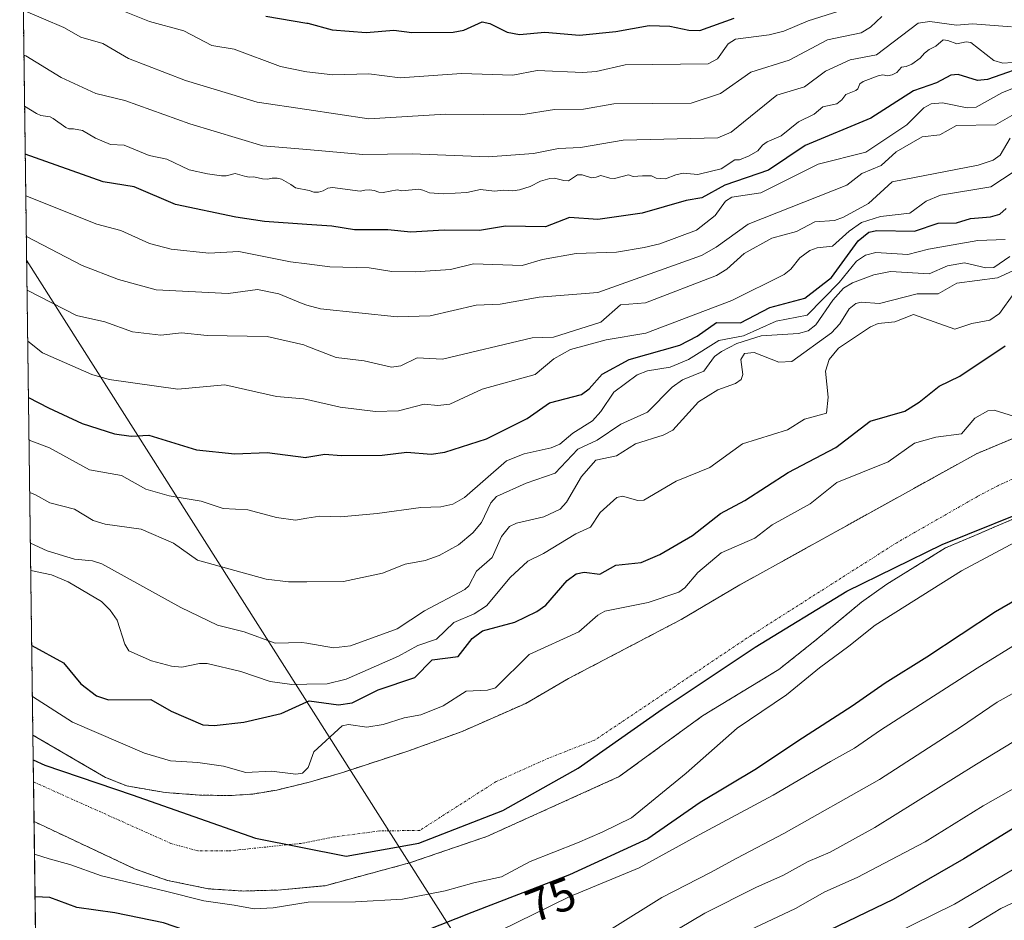
# Model space of a CAD drawing. Units: metres. Extents: x 589688 to 593078, y 4784546 to 4786895.
# Drawn here: x 589688 to 589901, y 4784665 to 4784860 of the extents above; entities that cross this region are included whole.
import ezdxf
from ezdxf.enums import TextEntityAlignment as Align

# ---------------------------------------------------------------- set-up
doc = ezdxf.new("R2010")
doc.units = ezdxf.units.M
doc.header["$MEASUREMENT"] = 0
doc.linetypes.add('TRAZO_Y_PUNTO', pattern=[1, 0.5, -0.25, 0, -0.25])
doc.linetypes.add('TRAZOS', pattern=[0.75, 0.5, -0.25])
for name, color, linetype, lineweight in [('Arbolado forestal', 92, 'TRAZOS', 0), ('Arbolado forestal CxS', 92, 'Continuous', 0), ('Comarca', 2, 'Continuous', 13), ('Comarca CxS', 133, 'Continuous', 0), ('Comunidad autónoma', 142, 'Continuous', 30), ('Comunidad Autónoma CxS', 142, 'Continuous', 0), ('Corriente natural Cxs', 5, 'Continuous', 13), ('Corriente natural eje', 5, 'TRAZO_Y_PUNTO', 0), ('Corriente natural superficial', 5, 'Continuous', 13), ('Curva de nivel maestra', 36, 'Continuous', 30), ('Curva de nivel normal', 36, 'Continuous', 0), ('Municipio', 9, 'Continuous', 13), ('Municipio CxS', 142, 'Continuous', 0), ('Provincia', 19, 'Continuous', 0), ('Provincia CxS', 1, 'Continuous', 0), ('Rótulo de curva de nivel directora', 19, 'Continuous', 0), ('Suelo desnudo', 252, 'Continuous', 0), ('Suelo desnudo CxS', 43, 'Continuous', 0), ('Tendido', 6, 'Continuous', 0)]:
    doc.layers.add(name, color=color, linetype=linetype, lineweight=lineweight)
doc.styles.add('Arial', font='txt', dxfattribs={"height": 0.2})

# ---------------------------------------------------------------- blocks, each defined once
blk = doc.blocks.new('*U150')
at = {"layer": 'Arbolado forestal CxS', "color": 92, "linetype": 'Continuous', "lineweight": 0}
blk.add_polyline3d([(589692.33, 4784585.58, 143.77), (589691, 4784686.58, 68.51), (589691, 4784686.58, 68.51), (589712.73, 4784676.37, 69.09), (589719.83, 4784673.86, 69.1), (589728.71, 4784672.05, 68.94), (589736.19, 4784671.57, 69.15), (589743.71, 4784671.78, 69.08), (589753.92, 4784672.72, 69.3), (589772.19, 4784677.65, 68.79), (589788.91, 4784683.37, 68.88), (589817.49, 4784696.28, 68.91), (589835.48, 4784709.4, 69.37), (589851.98, 4784719.41, 69.52), (589859.79, 4784725.62, 69.61), (589869.86, 4784733.95, 69.51), (589875.32, 4784737.85, 69.57), (589888, 4784745.68, 69.7), (589893.36, 4784747.96, 69.77), (589905.26, 4784753.05, 69.81)], dxfattribs=at)
blk = doc.blocks.new('*U155')
at = {"layer": 'Arbolado forestal CxS', "color": 92, "linetype": 'Continuous', "lineweight": 0}
blk.add_polyline3d([(589916.67, 4784775.23, 69.94), (589894.74, 4784766.06, 69.73), (589843.21, 4784737.51, 69.55), (589830.88, 4784730.23, 69.58), (589806.52, 4784717.47, 69.27), (589797.27, 4784712.11, 69.27), (589783.57, 4784706.05, 68.9), (589771.83, 4784701.8, 69.03), (589757.94, 4784697.27, 69.27), (589750.73, 4784695.13, 69.67), (589743.45, 4784693.39, 69.17), (589738.3, 4784692.52, 68.87), (589733.3, 4784692.18, 68.87), (589726.78, 4784692.3, 68.77), (589719.31, 4784692.85, 68.62), (589711.05, 4784694.27, 68.59), (589706.41, 4784696.13, 68.45), (589690.75, 4784705.27, 68.41), (589687.89, 4784921.54, 170.14)], dxfattribs=at)
blk = doc.blocks.new('*U160')
at = {"layer": 'Suelo desnudo CxS', "color": 43, "linetype": 'Continuous', "lineweight": 0}
blk.add_polyline3d([(589905.26, 4784753.05, 69.81), (589893.36, 4784747.96, 69.77), (589888, 4784745.68, 69.7), (589875.32, 4784737.85, 69.57), (589869.86, 4784733.95, 69.51), (589859.79, 4784725.62, 69.61), (589851.98, 4784719.41, 69.52), (589835.48, 4784709.4, 69.37), (589817.49, 4784696.28, 68.91), (589788.91, 4784683.37, 68.88), (589772.19, 4784677.65, 68.79), (589753.92, 4784672.72, 69.3), (589743.71, 4784671.78, 69.08), (589736.19, 4784671.57, 69.15), (589728.71, 4784672.05, 68.94), (589719.83, 4784673.86, 69.1), (589712.73, 4784676.37, 69.09), (589691, 4784686.58, 68.51), (589691, 4784686.58, 68.51), (589690.75, 4784705.27, 68.41), (589706.41, 4784696.13, 68.45), (589711.05, 4784694.27, 68.59), (589719.31, 4784692.85, 68.62), (589726.78, 4784692.3, 68.77), (589733.3, 4784692.18, 68.87), (589738.3, 4784692.52, 68.87), (589743.45, 4784693.39, 69.17), (589750.73, 4784695.13, 69.67), (589757.94, 4784697.27, 69.27), (589771.83, 4784701.8, 69.03), (589783.57, 4784706.05, 68.9), (589797.27, 4784712.11, 69.27), (589806.52, 4784717.47, 69.27), (589830.88, 4784730.23, 69.58), (589843.21, 4784737.51, 69.55), (589894.74, 4784766.06, 69.73), (589916.67, 4784775.23, 69.94)], dxfattribs=at)
blk = doc.blocks.new('*U169')
at = {"layer": 'Corriente natural Cxs', "color": 5, "linetype": 'Continuous', "lineweight": 13}
blk.add_polyline3d([(589905.26, 4784753.05, 69.81), (589893.36, 4784747.96, 69.77), (589888, 4784745.68, 69.7), (589875.32, 4784737.85, 69.57), (589869.86, 4784733.95, 69.51), (589859.79, 4784725.62, 69.61), (589851.98, 4784719.41, 69.52), (589835.48, 4784709.4, 69.37), (589817.49, 4784696.28, 68.91), (589788.91, 4784683.37, 68.88), (589772.19, 4784677.65, 68.79), (589753.92, 4784672.72, 69.3), (589743.71, 4784671.78, 69.08), (589736.19, 4784671.57, 69.15), (589728.71, 4784672.05, 68.94), (589719.83, 4784673.86, 69.1), (589712.73, 4784676.37, 69.09), (589691, 4784686.58, 68.51), (589691, 4784686.58, 68.51), (589690.75, 4784705.27, 68.41), (589706.41, 4784696.13, 68.45), (589711.05, 4784694.27, 68.59), (589719.31, 4784692.85, 68.62), (589726.78, 4784692.3, 68.77), (589733.3, 4784692.18, 68.87), (589738.3, 4784692.52, 68.87), (589743.45, 4784693.39, 69.17), (589750.73, 4784695.13, 69.67), (589757.94, 4784697.27, 69.27), (589771.83, 4784701.8, 69.03), (589783.57, 4784706.05, 68.9), (589797.27, 4784712.11, 69.27), (589806.52, 4784717.47, 69.27), (589830.88, 4784730.23, 69.58), (589843.21, 4784737.51, 69.55), (589894.74, 4784766.06, 69.73), (589916.67, 4784775.23, 69.94)], dxfattribs=at)
blk = doc.blocks.new('*U176')
at = {"layer": 'Comarca CxS', "color": 133, "linetype": 'Continuous', "lineweight": 0}
blk.add_polyline3d([(590006.75, 4784550.31, 73.68), (589692.85, 4784546.09, 182.24), (589690.82, 4784699.92, 68.31), (589693.3, 4784698.77, 68.29), (589712.2, 4784692.37, 68.55), (589738.9, 4784683.02, 68.47), (589758.49, 4784679.13, 68.61), (589774.21, 4784681.93, 68.75), (589792.32, 4784688.95, 69.12), (589808.62, 4784698.11, 69.33), (589826.8, 4784710.85, 69.21), (589846.88, 4784724.24, 69.48), (589866.72, 4784736.35, 69.58), (589887.34, 4784746.44, 69.69), (589909.87, 4784755.53, 69.83)], dxfattribs=at)
blk = doc.blocks.new('*U178')
at = {"layer": 'Comunidad Autónoma CxS', "color": 142, "linetype": 'Continuous', "lineweight": 0}
blk.add_polyline3d([(590006.75, 4784550.31, 73.68), (589692.85, 4784546.09, 182.24), (589690.82, 4784699.93, 68.31), (589693.3, 4784698.77, 68.29), (589712.2, 4784692.37, 68.55), (589738.9, 4784683.02, 68.47), (589758.49, 4784679.13, 68.61), (589774.21, 4784681.93, 68.75), (589792.32, 4784688.95, 69.12), (589808.62, 4784698.11, 69.33), (589826.8, 4784710.85, 69.21), (589846.88, 4784724.24, 69.48), (589866.72, 4784736.35, 69.58), (589887.34, 4784746.44, 69.69), (589909.87, 4784755.53, 69.83)], dxfattribs=at)
blk = doc.blocks.new('*U179')
at = {"layer": 'Municipio CxS', "color": 142, "linetype": 'Continuous', "lineweight": 0}
blk.add_polyline3d([(590006.75, 4784550.31, 73.68), (589692.85, 4784546.09, 182.24), (589690.82, 4784699.93, 68.31), (589693.3, 4784698.77, 68.29), (589712.2, 4784692.37, 68.55), (589738.9, 4784683.02, 68.47), (589758.49, 4784679.13, 68.61), (589774.21, 4784681.93, 68.75), (589792.32, 4784688.95, 69.12), (589808.62, 4784698.11, 69.33), (589826.8, 4784710.85, 69.21), (589846.88, 4784724.24, 69.48), (589866.72, 4784736.35, 69.58), (589887.34, 4784746.44, 69.69), (589909.87, 4784755.53, 69.83)], dxfattribs=at)
blk = doc.blocks.new('*U180')
at = {"layer": 'Provincia CxS', "color": 1, "linetype": 'Continuous', "lineweight": 0}
blk.add_polyline3d([(590006.75, 4784550.31, 73.68), (589692.85, 4784546.09, 182.24), (589690.82, 4784699.93, 68.31), (589693.3, 4784698.77, 68.29), (589712.2, 4784692.37, 68.55), (589738.9, 4784683.02, 68.47), (589758.49, 4784679.13, 68.61), (589774.21, 4784681.93, 68.75), (589792.32, 4784688.95, 69.12), (589808.62, 4784698.11, 69.33), (589826.8, 4784710.85, 69.21), (589846.88, 4784724.24, 69.48), (589866.72, 4784736.35, 69.58), (589887.34, 4784746.44, 69.69), (589909.87, 4784755.53, 69.83)], dxfattribs=at)
blk = doc.blocks.new('*U181')
at = {"layer": 'Comarca CxS', "color": 133, "linetype": 'Continuous', "lineweight": 0}
blk.add_polyline3d([(590006.75, 4784550.31, 73.68), (589692.85, 4784546.09, 182.24), (589690.82, 4784699.92, 68.31), (589693.3, 4784698.77, 68.29), (589712.2, 4784692.37, 68.55), (589738.9, 4784683.02, 68.47), (589758.49, 4784679.12, 68.61), (589774.21, 4784681.93, 68.75), (589792.32, 4784688.95, 69.12), (589808.62, 4784698.11, 69.33), (589826.8, 4784710.85, 69.21), (589846.88, 4784724.24, 69.48), (589866.72, 4784736.35, 69.58), (589887.34, 4784746.44, 69.69), (589909.87, 4784755.53, 69.83)], dxfattribs=at)
blk = doc.blocks.new('*U183')
at = {"layer": 'Comunidad Autónoma CxS', "color": 142, "linetype": 'Continuous', "lineweight": 0}
blk.add_polyline3d([(590006.75, 4784550.31, 73.68), (589692.85, 4784546.09, 182.24), (589690.82, 4784699.92, 68.31), (589693.3, 4784698.77, 68.29), (589712.2, 4784692.37, 68.55), (589738.9, 4784683.02, 68.47), (589758.49, 4784679.12, 68.61), (589774.21, 4784681.93, 68.75), (589792.32, 4784688.95, 69.12), (589808.62, 4784698.11, 69.33), (589826.8, 4784710.85, 69.21), (589846.88, 4784724.24, 69.48), (589866.72, 4784736.35, 69.58), (589887.34, 4784746.44, 69.69), (589909.87, 4784755.53, 69.83)], dxfattribs=at)
blk = doc.blocks.new('*U184')
at = {"layer": 'Municipio CxS', "color": 142, "linetype": 'Continuous', "lineweight": 0}
blk.add_polyline3d([(590006.75, 4784550.31, 73.68), (589692.85, 4784546.09, 182.24), (589690.82, 4784699.92, 68.31), (589693.3, 4784698.77, 68.29), (589712.2, 4784692.37, 68.55), (589738.9, 4784683.02, 68.47), (589758.49, 4784679.12, 68.61), (589774.21, 4784681.93, 68.75), (589792.32, 4784688.95, 69.12), (589808.62, 4784698.11, 69.33), (589826.8, 4784710.85, 69.21), (589846.88, 4784724.24, 69.48), (589866.72, 4784736.35, 69.58), (589887.34, 4784746.44, 69.69), (589909.87, 4784755.53, 69.83)], dxfattribs=at)
blk = doc.blocks.new('*U185')
at = {"layer": 'Provincia CxS', "color": 1, "linetype": 'Continuous', "lineweight": 0}
blk.add_polyline3d([(590006.75, 4784550.31, 73.68), (589692.85, 4784546.09, 182.24), (589690.82, 4784699.92, 68.31), (589693.3, 4784698.77, 68.29), (589712.2, 4784692.37, 68.55), (589738.9, 4784683.02, 68.47), (589758.49, 4784679.12, 68.61), (589774.21, 4784681.93, 68.75), (589792.32, 4784688.95, 69.12), (589808.62, 4784698.11, 69.33), (589826.8, 4784710.85, 69.21), (589846.88, 4784724.24, 69.48), (589866.72, 4784736.35, 69.58), (589887.34, 4784746.44, 69.69), (589909.87, 4784755.53, 69.83)], dxfattribs=at)
blk = doc.blocks.new('*U188')
at = {"layer": 'Comunidad autónoma', "color": 142, "linetype": 'Continuous', "lineweight": 30}
blk.add_polyline3d([(589690.82, 4784699.93, 68.31), (589693.3, 4784698.77, 68.29), (589712.2, 4784692.37, 68.55), (589738.9, 4784683.02, 68.47), (589758.49, 4784679.13, 68.61), (589774.21, 4784681.93, 68.75), (589792.32, 4784688.95, 69.12), (589808.62, 4784698.11, 69.33), (589826.8, 4784710.85, 69.21), (589846.88, 4784724.24, 69.48), (589866.72, 4784736.35, 69.58), (589887.34, 4784746.44, 69.69), (589909.87, 4784755.53, 69.83)], dxfattribs=at)
blk = doc.blocks.new('*U189')
at = {"layer": 'Provincia', "color": 19, "linetype": 'Continuous', "lineweight": 0}
blk.add_polyline3d([(589690.82, 4784699.93, 68.31), (589693.3, 4784698.77, 68.29), (589712.2, 4784692.37, 68.55), (589738.9, 4784683.02, 68.47), (589758.49, 4784679.13, 68.61), (589774.21, 4784681.93, 68.75), (589792.32, 4784688.95, 69.12), (589808.62, 4784698.11, 69.33), (589826.8, 4784710.85, 69.21), (589846.88, 4784724.24, 69.48), (589866.72, 4784736.35, 69.58), (589887.34, 4784746.44, 69.69), (589909.87, 4784755.53, 69.83)], dxfattribs=at)
blk = doc.blocks.new('*U190')
at = {"layer": 'Municipio', "color": 9, "linetype": 'Continuous', "lineweight": 13}
blk.add_polyline3d([(589690.82, 4784699.93, 68.31), (589693.3, 4784698.77, 68.29), (589712.2, 4784692.37, 68.55), (589738.9, 4784683.02, 68.47), (589758.49, 4784679.13, 68.61), (589774.21, 4784681.93, 68.75), (589792.32, 4784688.95, 69.12), (589808.62, 4784698.11, 69.33), (589826.8, 4784710.85, 69.21), (589846.88, 4784724.24, 69.48), (589866.72, 4784736.35, 69.58), (589887.34, 4784746.44, 69.69), (589909.87, 4784755.53, 69.83)], dxfattribs=at)
blk = doc.blocks.new('*U191')
at = {"layer": 'Comarca', "color": 2, "linetype": 'Continuous', "lineweight": 13}
blk.add_polyline3d([(589690.82, 4784699.93, 68.31), (589693.3, 4784698.77, 68.29), (589712.2, 4784692.37, 68.55), (589738.9, 4784683.02, 68.47), (589758.49, 4784679.13, 68.61), (589774.21, 4784681.93, 68.75), (589792.32, 4784688.95, 69.12), (589808.62, 4784698.11, 69.33), (589826.8, 4784710.85, 69.21), (589846.88, 4784724.24, 69.48), (589866.72, 4784736.35, 69.58), (589887.34, 4784746.44, 69.69), (589909.87, 4784755.53, 69.83)], dxfattribs=at)
blk = doc.blocks.new('*U204')
at = {"layer": 'Curva de nivel normal', "color": 36, "linetype": 'Continuous', "lineweight": 0}
blk.add_polyline3d([(589690.2, 4784746.7, 85), (589693.84, 4784745.08, 85), (589699.76, 4784743.27, 85), (589703.62, 4784742.88, 85), (589705.62, 4784742.23, 85), (589722.74, 4784732.84, 85), (589730.63, 4784729.02, 85), (589736.42, 4784727.6, 85), (589743.12, 4784725.13, 85), (589748.88, 4784725.29, 85), (589750, 4784725.1, 85), (589755.73, 4784724.11, 85), (589759.37, 4784724.53, 85), (589769.49, 4784728.21, 85), (589775.39, 4784732.08, 85), (589784.09, 4784736.69, 85), (589784.96, 4784737.49, 85), (589786.66, 4784740.65, 85), (589790, 4784743.62, 85), (589792.01, 4784748.15, 85), (589793.76, 4784750.34, 85), (589795.3, 4784751.07, 85), (589801.23, 4784752.42, 85), (589804.71, 4784754.06, 85), (589806.07, 4784755.57, 85), (589809.31, 4784761.13, 85), (589812.41, 4784764.66, 85), (589816.93, 4784765.62, 85), (589821.02, 4784768.17, 85), (589827.02, 4784770.08, 85), (589829.1, 4784771.12, 85), (589834.66, 4784777.23, 85), (589838.79, 4784779.84, 85), (589842.6, 4784781.25, 85), (589843.84, 4784782.11, 85), (589844.22, 4784783.13, 85), (589843.76, 4784786.38, 85), (589844.56, 4784787.67, 85), (589846.7, 4784787.94, 85), (589851.99, 4784785.81, 85), (589854.78, 4784785.99, 85), (589863.41, 4784792.19, 85), (589865.18, 4784794.11, 85), (589867.21, 4784797.38, 85), (589868.62, 4784798.49, 85), (589869.8, 4784798.76, 85), (589873.75, 4784798.5, 85), (589881.93, 4784800.58, 85), (589886.46, 4784800.59, 85), (589890.49, 4784802.89, 85), (589899.27, 4784804.05, 85), (589907.63, 4784807.86, 85)], dxfattribs=at)
blk = doc.blocks.new('*U209')
at = {"layer": 'Curva de nivel normal', "color": 36, "linetype": 'Continuous', "lineweight": 0}
blk.add_polyline3d([(589690.06, 4784757.7, 90), (589691.3, 4784757.19, 90), (589694.39, 4784755.44, 90), (589699.71, 4784754.1, 90), (589703.77, 4784751.63, 90), (589706.38, 4784750.86, 90), (589714.18, 4784749.75, 90), (589721.17, 4784746.72, 90), (589726.3, 4784743.03, 90), (589741.15, 4784738.96, 90), (589745.97, 4784738.36, 90), (589750, 4784738.38, 90), (589757.92, 4784738.43, 90), (589766.31, 4784740.23, 90), (589771.19, 4784742.21, 90), (589775.58, 4784742.95, 90), (589778.6, 4784744.05, 90), (589782.77, 4784746.4, 90), (589785.84, 4784748.97, 90), (589787.72, 4784751.17, 90), (589789.76, 4784755.45, 90), (589790.97, 4784756.81, 90), (589797.37, 4784759.72, 90), (589803.66, 4784761.83, 90), (589808.52, 4784767.06, 90), (589812.7, 4784768.95, 90), (589817.83, 4784772.42, 90), (589823.6, 4784775.03, 90), (589828.91, 4784780.46, 90), (589831.17, 4784782.01, 90), (589835.81, 4784783.92, 90), (589838.07, 4784787.03, 90), (589839.57, 4784788.17, 90), (589842.94, 4784789.84, 90), (589848.15, 4784791.55, 90), (589856.26, 4784792.03, 90), (589858.35, 4784792.59, 90), (589859.98, 4784793.88, 90), (589863.66, 4784799.25, 90), (589866.01, 4784801.79, 90), (589867.9, 4784802.94, 90), (589872.5, 4784804.73, 90), (589876.1, 4784805.44, 90), (589884.46, 4784804.94, 90), (589888.44, 4784806.64, 90), (589892.1, 4784807.26, 90), (589896.76, 4784806.22, 90), (589898.49, 4784806.27, 90), (589901.94, 4784808.68, 90)], dxfattribs=at)
blk = doc.blocks.new('*U211')
at = {"layer": 'Curva de nivel normal', "color": 36, "linetype": 'Continuous', "lineweight": 0}
blk.add_polyline3d([(589891.67, 4784662.75, 110), (589900, 4784667.81, 110), (589907.18, 4784671.18, 110)], dxfattribs=at)
blk = doc.blocks.new('*U215')
at = {"layer": 'Curva de nivel normal', "color": 36, "linetype": 'Continuous', "lineweight": 0}
blk.add_polyline3d([(589902.51, 4784676.15, 105), (589890, 4784668.76, 105), (589876.34, 4784662.01, 105)], dxfattribs=at)
blk = doc.blocks.new('*U220')
at = {"layer": 'Curva de nivel normal', "color": 36, "linetype": 'Continuous', "lineweight": 0}
blk.add_polyline3d([(589690.2796, 4784740.8182, 80), (589694.77, 4784739.85, 80), (589698.37, 4784738.34, 80), (589705.57, 4784734.11, 80), (589707.47, 4784732.28, 80), (589708.96, 4784730.12, 80), (589710.65, 4784724.9, 80), (589711.49, 4784723.44, 80), (589716.38, 4784721.29, 80), (589720.74, 4784720.17, 80), (589722.94, 4784719.94, 80), (589726.76, 4784720.76, 80), (589728.43, 4784720.74, 80), (589735.67, 4784718.99, 80), (589742.05, 4784716.81, 80), (589746.7, 4784716.19, 80), (589750, 4784716.24, 80), (589754.35, 4784716.31, 80), (589758.44, 4784717.37, 80), (589769.78, 4784722.28, 80), (589773.99, 4784724.64, 80), (589778, 4784725.95, 80), (589781.75, 4784729.55, 80), (589786.15, 4784731.44, 80), (589788.77, 4784733.21, 80), (589793.93, 4784739.33, 80), (589797.72, 4784742.84, 80), (589801.15, 4784744.46, 80), (589808.08, 4784748.77, 80), (589811.25, 4784750.19, 80), (589813.34, 4784753.34, 80), (589816.96, 4784756.6, 80), (589818.17, 4784756.85, 80), (589821.5, 4784755.94, 80), (589822.8, 4784756, 80), (589829.79, 4784760.11, 80), (589837.06, 4784763.04, 80), (589844.17, 4784768.22, 80), (589853.88, 4784771.23, 80), (589857.52, 4784773.51, 80), (589862.27, 4784774.83, 80), (589862.69, 4784778.27, 80), (589862.08, 4784783.91, 80), (589862.9, 4784786.44, 80), (589864.9, 4784788.83, 80), (589871.81, 4784793.48, 80), (589873.49, 4784794.17, 80), (589877.09, 4784794.55, 80), (589881.1, 4784796.11, 80), (589890.07, 4784792.97, 80), (589893.73, 4784794.19, 80), (589897.58, 4784794.88, 80), (589899.68, 4784796.32, 80), (589902.82, 4784800.63, 80)], dxfattribs=at)
blk = doc.blocks.new('*U223')
at = {"layer": 'Curva de nivel normal', "color": 36, "linetype": 'Continuous', "lineweight": 0}
blk.add_polyline3d([(589923.59, 4784737.42, 80), (589894.9, 4784719.75, 80), (589874, 4784706.33, 80), (589868.34, 4784702.42, 80), (589863.16, 4784699.53, 80), (589850.8, 4784692.26, 80), (589834.78, 4784683.69, 80), (589821.82, 4784676.56, 80), (589806.67, 4784670.28, 80), (589791.67, 4784662.99, 80)], dxfattribs=at)
blk = doc.blocks.new('*U228')
at = {"layer": 'Curva de nivel normal', "color": 36, "linetype": 'Continuous', "lineweight": 0}
blk.add_polyline3d([(589907.79, 4784717.11, 85), (589899.16, 4784712.37, 85), (589891.28, 4784706.99, 85), (589873.79, 4784695.69, 85), (589853.09, 4784683.98, 85), (589842.89, 4784678.69, 85), (589837.23, 4784675.56, 85), (589826.67, 4784670.17, 85), (589815.98, 4784663.46, 85)], dxfattribs=at)
blk = doc.blocks.new('*U231')
at = {"layer": 'Curva de nivel normal', "color": 36, "linetype": 'Continuous', "lineweight": 0}
blk.add_polyline3d([(589900.92, 4784812.3, 95), (589895.05, 4784812.11, 95), (589884.38, 4784810.27, 95), (589879.86, 4784809.11, 95), (589872.99, 4784809.55, 95), (589870.71, 4784808.97, 95), (589868.76, 4784807.62, 95), (589865.05, 4784803.03, 95), (589858.11, 4784796.01, 95), (589851.45, 4784794.68, 95), (589844.36, 4784791.53, 95), (589839.02, 4784790.51, 95), (589832.49, 4784786.38, 95), (589828.48, 4784784.77, 95), (589823.63, 4784783.93, 95), (589821.37, 4784783.12, 95), (589816.3, 4784779.32, 95), (589813.52, 4784775.18, 95), (589811.69, 4784773.19, 95), (589807.44, 4784770.51, 95), (589804.67, 4784768.08, 95), (589802.81, 4784767.3, 95), (589796.94, 4784766.06, 95), (589793.16, 4784764.49, 95), (589784.07, 4784756.61, 95), (589781.56, 4784755.18, 95), (589778.92, 4784754.58, 95), (589774.63, 4784754.44, 95), (589765.17, 4784753.12, 95), (589757.22, 4784752.38, 95), (589752.8, 4784752.58, 95), (589750, 4784752.12, 95), (589747.48, 4784751.7, 95), (589743.42, 4784752.3, 95), (589737.22, 4784753.89, 95), (589731.88, 4784754.19, 95), (589727.09, 4784755.77, 95), (589720.21, 4784756.95, 95), (589715.17, 4784758.38, 95), (589709.92, 4784761.35, 95), (589703, 4784762.59, 95), (589694.34, 4784767.3, 95), (589689.908, 4784768.984, 95)], dxfattribs=at)
blk = doc.blocks.new('*U237')
at = {"layer": 'Curva de nivel normal', "color": 36, "linetype": 'Continuous', "lineweight": 0}
blk.add_polyline3d([(589910.5, 4784708.52, 90), (589894.76, 4784699.01, 90), (589872.72, 4784685.32, 90), (589863.1, 4784679.96, 90), (589858.34, 4784677.95, 90), (589853, 4784675.01, 90), (589847, 4784672.33, 90), (589836, 4784666.76, 90), (589827.67, 4784661.82, 90)], dxfattribs=at)
blk = doc.blocks.new('*U248')
at = {"layer": 'Curva de nivel maestra', "color": 36, "linetype": 'Continuous', "lineweight": 30}
blk.add_polyline3d([(589689.79, 4784778.16, 100), (589694.14, 4784775.93, 100), (589701.41, 4784772.59, 100), (589708.37, 4784770.35, 100), (589712.02, 4784769.85, 100), (589715.83, 4784770.05, 100), (589726.08, 4784766.91, 100), (589734.4, 4784766.03, 100), (589741.41, 4784766.28, 100), (589749.76, 4784765.25, 100), (589750, 4784765.3, 100), (589753.87, 4784765.97, 100), (589757.4, 4784765.63, 100), (589766.25, 4784765.74, 100), (589771.56, 4784766.38, 100), (589776.87, 4784765.98, 100), (589779.77, 4784766.39, 100), (589788.81, 4784769.24, 100), (589797.6, 4784773.67, 100), (589802.4, 4784777.06, 100), (589809.35, 4784778.88, 100), (589811.02, 4784780.08, 100), (589813.82, 4784783.25, 100), (589819.61, 4784786.4, 100), (589830.56, 4784789.53, 100), (589834.34, 4784791.43, 100), (589838.5, 4784794.42, 100), (589843.73, 4784794.36, 100), (589850.02, 4784797.64, 100), (589857.64, 4784799.67, 100), (589863.38, 4784804.11, 100), (589869.16, 4784812.05, 100), (589871.47, 4784813.92, 100), (589873.17, 4784814.27, 100), (589881.34, 4784814.12, 100), (589886.47, 4784815.86, 100), (589890.39, 4784815.93, 100), (589893.46, 4784816.87, 100), (589897.76, 4784817.22, 100), (589899.76, 4784817.77, 100), (589901.12, 4784819.03, 100)], dxfattribs=at)
blk = doc.blocks.new('*U250')
at = {"layer": 'Curva de nivel maestra', "color": 36, "linetype": 'Continuous', "lineweight": 30}
for points in [[(589690.49, 4784724.6, 75), (589697.37, 4784720.88, 75), (589701.08, 4784716.34, 75), (589704.48, 4784713.72, 75), (589707.11, 4784712.91, 75), (589716.24, 4784712.94, 75), (589720.67, 4784710.44, 75), (589727.49, 4784707.48, 75), (589729.95, 4784707.33, 75), (589736.37, 4784708.04, 75), (589744.4, 4784709.92, 75), (589750, 4784712.44, 75), (589750.45, 4784712.64, 75), (589756.83, 4784711.81, 75), (589759.8, 4784712.23, 75), (589765.38, 4784715.06, 75), (589773.3, 4784717.72, 75), (589777.07, 4784721.5, 75), (589782.67, 4784722.23, 75), (589785.7, 4784726.11, 75), (589787.95, 4784727.8, 75), (589794.94, 4784729.69, 75), (589799.67, 4784731.97, 75), (589801.6, 4784733.34, 75), (589806.23, 4784738.67, 75), (589808.17, 4784740.11, 75), (589809.95, 4784740.48, 75), (589813.32, 4784740.05, 75), (589816.77, 4784741.95, 75), (589822.23, 4784742.57, 75), (589826.28, 4784744.26, 75), (589833.35, 4784748.41, 75), (589839.36, 4784753.13, 75), (589844.66, 4784755.95, 75), (589854.05, 4784762.01, 75), (589864.31, 4784767.42, 75), (589871.74, 4784773.1, 75), (589879.24, 4784775.25, 75), (589882.35, 4784777.22, 75), (589886.65, 4784780.68, 75), (589891.13, 4784782.84, 75), (589900.95, 4784789.33, 75)], [(589914.04, 4784740.69, 75), (589898.81, 4784731.88, 75), (589884, 4784722.07, 75), (589875.01, 4784716.49, 75), (589867.88, 4784711.54, 75), (589856.1, 4784703.91, 75), (589847.17, 4784697.97, 75), (589834.96, 4784690.67, 75), (589823.67, 4784682.83, 75), (589806.76, 4784675.08, 75), (589785.61, 4784666.96, 75), (589775.25, 4784662.81, 75), (589761.98, 4784662.12, 75), (589753.9, 4784662.59, 75), (589748.42, 4784661.83, 75), (589741.86, 4784660.1, 75), (589732.75, 4784659.79, 75), (589727.01, 4784661.05, 75), (589723.61, 4784663.09, 75), (589718.98, 4784664.72, 75), (589708.47, 4784666.88, 75), (589700.25, 4784667.99, 75), (589694.44, 4784670.15, 75), (589691.21, 4784670.28, 75)]]:
    blk.add_polyline3d(points, dxfattribs=at)
blk = doc.blocks.new('*U253')
at = {"layer": 'Curva de nivel maestra', "color": 36, "linetype": 'Continuous', "lineweight": 30}
blk.add_polyline3d([(589904.91, 4784686.43, 100), (589892, 4784678.49, 100), (589876.72, 4784669.76, 100), (589861.02, 4784662.14, 100)], dxfattribs=at)

msp = doc.modelspace()

# ---------------------------------------------------------------- linework, layer by layer
at = {"layer": 'Arbolado forestal', "color": 92, "linetype": 'TRAZOS', "lineweight": 0}
for points in [[(589690.75, 4784705.27, 68.41), (589687.89, 4784921.54, 170.14)], [(589916.67, 4784775.23, 69.94), (589894.74, 4784766.06, 69.73), (589843.21, 4784737.51, 69.55), (589830.88, 4784730.23, 69.58), (589806.52, 4784717.47, 69.27), (589797.27, 4784712.11, 69.27), (589783.57, 4784706.05, 68.9), (589771.83, 4784701.8, 69.03), (589757.94, 4784697.27, 69.27), (589750.73, 4784695.13, 69.67), (589743.45, 4784693.39, 69.17), (589738.3, 4784692.52, 68.87), (589733.3, 4784692.18, 68.87), (589726.78, 4784692.3, 68.77), (589719.31, 4784692.85, 68.62), (589711.05, 4784694.27, 68.59), (589706.41, 4784696.13, 68.45), (589690.75, 4784705.27, 68.41)], [(589691, 4784686.58, 68.51), (589691, 4784686.58, 68.51), (589712.73, 4784676.37, 69.09), (589719.83, 4784673.86, 69.1), (589728.71, 4784672.05, 68.94), (589736.19, 4784671.57, 69.15), (589743.71, 4784671.78, 69.08), (589753.92, 4784672.72, 69.3), (589772.19, 4784677.65, 68.79), (589788.91, 4784683.37, 68.88), (589817.49, 4784696.28, 68.91), (589835.48, 4784709.4, 69.37), (589851.98, 4784719.41, 69.52), (589859.79, 4784725.62, 69.61), (589869.86, 4784733.95, 69.51), (589875.32, 4784737.85, 69.57), (589888, 4784745.68, 69.7), (589893.36, 4784747.96, 69.77), (589905.26, 4784753.05, 69.81)], [(589692.33, 4784585.58, 143.77), (589691, 4784686.58, 68.51)]]:
    msp.add_polyline3d(points, dxfattribs=at)
at = {"layer": 'Corriente natural eje', "color": 5, "linetype": 'TRAZO_Y_PUNTO', "lineweight": 0}
msp.add_polyline3d([(589923.58, 4784770.1, 69.87), (589899.34, 4784759.14, 69.78), (589894.92, 4784756.8, 69.78), (589877.5, 4784746.83, 69.65), (589846.08, 4784726.85, 69.52), (589812.21, 4784704.19, 69.36), (589802.27, 4784700.3, 69.43), (589790.87, 4784695.2, 69.35), (589774.36, 4784684.66, 68.92), (589765.76, 4784684.56, 68.55), (589756, 4784683.27, 68.5), (589748.82, 4784681.87, 68.52), (589732.92, 4784680.22, 68.5), (589726.39, 4784680.27, 68.42), (589720.56, 4784681.86, 68.46), (589690.89, 4784695.14, 68.36), (589690.88, 4784695.14, 68.36)], dxfattribs=at)
at = {"layer": 'Corriente natural superficial', "color": 5, "linetype": 'Continuous', "lineweight": 13}
for points in [[(589690.75, 4784705.27, 68.41), (589706.41, 4784696.13, 68.45), (589711.05, 4784694.27, 68.59), (589719.31, 4784692.85, 68.62), (589726.78, 4784692.3, 68.77), (589733.3, 4784692.18, 68.87), (589738.3, 4784692.52, 68.87), (589743.45, 4784693.39, 69.17), (589750.73, 4784695.13, 69.67), (589757.94, 4784697.27, 69.27), (589771.83, 4784701.8, 69.03), (589783.57, 4784706.05, 68.9), (589797.27, 4784712.11, 69.27), (589806.52, 4784717.47, 69.27), (589830.88, 4784730.23, 69.58), (589843.21, 4784737.51, 69.55), (589894.74, 4784766.06, 69.73), (589916.67, 4784775.23, 69.94)], [(589905.26, 4784753.05, 69.81), (589893.36, 4784747.96, 69.77), (589888, 4784745.68, 69.7), (589875.32, 4784737.85, 69.57), (589869.86, 4784733.95, 69.51), (589859.79, 4784725.62, 69.61), (589851.98, 4784719.41, 69.52), (589835.48, 4784709.4, 69.37), (589817.49, 4784696.28, 68.91), (589788.91, 4784683.37, 68.88), (589772.19, 4784677.65, 68.79), (589753.92, 4784672.72, 69.3), (589743.71, 4784671.78, 69.08), (589736.19, 4784671.57, 69.15), (589728.71, 4784672.05, 68.94), (589719.83, 4784673.86, 69.1), (589712.73, 4784676.37, 69.09), (589691, 4784686.58, 68.51), (589691, 4784686.58, 68.51)], [(589691, 4784686.58, 68.51), (589690.75, 4784705.27, 68.41)]]:
    msp.add_polyline3d(points, dxfattribs=at)
at = {"layer": 'Curva de nivel maestra', "color": 36, "linetype": 'Continuous', "lineweight": 30}
for points in [[(589741.13, 4784860.6, 150), (589750, 4784859.06, 150), (589750.15, 4784859.04, 150), (589755.47, 4784857.6, 150), (589762.76, 4784857.03, 150), (589768.8, 4784857.59, 150), (589772.69, 4784857.03, 150), (589781.58, 4784857.12, 150), (589783.89, 4784857.59, 150), (589787.87, 4784859.39, 150), (589789.55, 4784858.99, 150), (589793.28, 4784857.11, 150), (589795.95, 4784856.62, 150), (589801.42, 4784857.16, 150), (589808.89, 4784856.51, 150), (589816.74, 4784857.24, 150), (589823.99, 4784858.59, 150), (589828.46, 4784858.43, 150), (589832.56, 4784857.57, 150), (589834.93, 4784857.47, 150), (589842.37, 4784860.13, 150)], [(589907.01, 4784850.33, 125), (589897.1, 4784846.89, 125), (589894.94, 4784846.71, 125), (589890.73, 4784847.96, 125), (589889.18, 4784847.81, 125), (589886.07, 4784846.16, 125), (589881.09, 4784844.43, 125), (589871.87, 4784838.57, 125), (589857.68, 4784832.67, 125), (589849.79, 4784827.3, 125), (589840.33, 4784824.04, 125), (589835.38, 4784821.37, 125), (589831.96, 4784820.76, 125), (589822.46, 4784817.99, 125), (589812.88, 4784816.67, 125), (589806.75, 4784817.12, 125), (589801.53, 4784815.07, 125), (589792.92, 4784815.2, 125), (589787.3, 4784814.25, 125), (589779.65, 4784814.32, 125), (589772.48, 4784813.9, 125), (589767.5, 4784814.43, 125), (589760.29, 4784814.42, 125), (589755.36, 4784815.2, 125), (589750, 4784815.56, 125), (589740.79, 4784816.19, 125), (589734.61, 4784817.17, 125), (589721.54, 4784819.87, 125), (589712.63, 4784823.69, 125), (589705.96, 4784824.76, 125), (589689.09, 4784830.79, 125)]]:
    msp.add_polyline3d(points, dxfattribs=at)
at = {"layer": 'Curva de nivel normal', "color": 36, "linetype": 'Continuous', "lineweight": 0}
for points in [[(589709.12, 4784862.14, 145), (589715.95, 4784859.46, 145), (589723.37, 4784857.4, 145), (589729.41, 4784854.24, 145), (589734.29, 4784853.46, 145), (589744.25, 4784849.74, 145), (589749.52, 4784848.6, 145), (589750, 4784848.55, 145), (589755.58, 4784847.88, 145), (589763.36, 4784848.15, 145), (589770.13, 4784847.24, 145), (589783.37, 4784848.23, 145), (589794.52, 4784847.84, 145), (589799.73, 4784848.87, 145), (589809.66, 4784848.41, 145), (589812.49, 4784848.65, 145), (589818.8, 4784850.04, 145), (589836.72, 4784850.32, 145), (589838.73, 4784851.38, 145), (589841.04, 4784854.61, 145), (589842.61, 4784855.64, 145), (589849.94, 4784856.56, 145), (589853.09, 4784857.35, 145), (589858.35, 4784859.59, 145), (589868.83, 4784862.87, 145)], [(589874.23, 4784860.52, 140), (589871.84, 4784858.22, 140), (589869.8, 4784857, 140), (589862.49, 4784855.49, 140), (589854.24, 4784851.06, 140), (589845.95, 4784848.51, 140), (589839.4, 4784843.84, 140), (589833.01, 4784841.81, 140), (589816.3, 4784841.66, 140), (589809.78, 4784840.46, 140), (589803.51, 4784840.43, 140), (589796.21, 4784839.26, 140), (589779.92, 4784839.38, 140), (589763.34, 4784838.4, 140), (589750, 4784840.39, 140), (589739.22, 4784841.99, 140), (589723.73, 4784846.69, 140), (589711.43, 4784851.41, 140), (589705.87, 4784854.71, 140), (589701.12, 4784856.03, 140), (589697.41, 4784858.1, 140), (589688.68, 4784861.89, 140)], [(589688.81, 4784852.16, 135), (589689.21, 4784851.98, 135), (589696.84, 4784847.31, 135), (589704.33, 4784843.9, 135), (589710.64, 4784842.36, 135), (589724.64, 4784837.31, 135), (589740.47, 4784832.58, 135), (589750, 4784831.76, 135), (589762.08, 4784830.71, 135), (589772.74, 4784830.85, 135), (589789.14, 4784830.19, 135), (589798.93, 4784830.88, 135), (589804.38, 4784831.97, 135), (589809.12, 4784832.18, 135), (589818.36, 4784833.79, 135), (589838.8, 4784834.31, 135), (589841.7, 4784835.55, 135), (589851.55, 4784843.48, 135), (589857.57, 4784845.3, 135), (589862.1, 4784848.7, 135), (589867.4, 4784851.13, 135), (589873.08, 4784852.23, 135), (589882.15, 4784859.04, 135), (589884.61, 4784859.4, 135), (589890.42, 4784858.64, 135), (589893.83, 4784858.94, 135), (589902.31, 4784858.3, 135)], [(589902.5, 4784850.56, 130), (589900.44, 4784850.44, 130), (589898.5, 4784851.04, 130), (589893.5, 4784854.88, 130), (589892.5, 4784855.02, 130), (589890.5, 4784854.61, 130), (589888.5, 4784855.3, 130), (589887.5, 4784855.45, 130), (589885.9, 4784854.1, 130), (589884.5, 4784853.41, 130), (589883.5, 4784852.57, 130), (589882.52, 4784851.48, 130), (589880.77, 4784850.23, 130), (589879.5, 4784849.72, 130), (589878.5, 4784849.6, 130), (589877.5, 4784848.41, 130), (589876.5, 4784847.94, 130), (589875.5, 4784847.7, 130), (589874.5, 4784847.9, 130), (589873.5, 4784847.7, 130), (589870.21, 4784846.5, 130), (589869.5, 4784845.97, 130), (589869.08, 4784844.92, 130), (589868.66, 4784844.5, 130), (589866.5, 4784843.64, 130), (589865.65, 4784842.5, 130), (589864.5, 4784841.62, 130), (589861.5, 4784841.01, 130), (589859.61, 4784839.39, 130), (589856.27, 4784837.73, 130), (589852.5, 4784834.71, 130), (589849.5, 4784833.46, 130), (589848.5, 4784832.68, 130), (589847.44, 4784831.5, 130), (589845.6, 4784830.4, 130), (589843.5, 4784829.56, 130), (589842.48, 4784829.52, 130), (589839.5, 4784827.6, 130), (589835.03, 4784826.5, 130), (589834.5, 4784826.41, 130), (589831.35, 4784826.65, 130), (589829.73, 4784826.27, 130), (589827.5, 4784825.44, 130), (589825.5, 4784825.58, 130), (589824.5, 4784826.06, 130), (589822.5, 4784826.1, 130), (589820.5, 4784825.92, 130), (589819.5, 4784826.33, 130), (589816.5, 4784825.51, 130), (589815.5, 4784825.58, 130), (589813.5, 4784826.13, 130), (589812.5, 4784825.79, 130), (589811.5, 4784825.67, 130), (589809.5, 4784826.28, 130), (589808.5, 4784826.27, 130), (589806.5, 4784825.01, 130), (589805.5, 4784825.05, 130), (589803.5, 4784825.61, 130), (589802.5, 4784825.52, 130), (589800.5, 4784824.94, 130), (589798.23, 4784823.77, 130), (589795.94, 4784823.06, 130), (589794.5, 4784822.82, 130), (589792.5, 4784822.97, 130), (589790.5, 4784822.78, 130), (589787.5, 4784823.11, 130), (589784.54, 4784822.46, 130), (589779.5, 4784822.19, 130), (589776.5, 4784822.39, 130), (589775.02, 4784823.02, 130), (589774.2, 4784823.2, 130), (589770.5, 4784822.83, 130), (589769.5, 4784823.03, 130), (589766.5, 4784822.48, 130), (589765.5, 4784822.57, 130), (589764.5, 4784822.94, 130), (589763.5, 4784823.09, 130), (589762.5, 4784823.02, 130), (589761.5, 4784822.74, 130), (589755.5, 4784823.58, 130), (589754.5, 4784823.4, 130), (589753.5, 4784822.85, 130), (589752.5, 4784822.54, 130), (589751.5, 4784822.59, 130), (589750.5, 4784822.94, 130), (589747.5, 4784823.48, 130), (589746.5, 4784824.23, 130), (589744.5, 4784825.35, 130), (589743.58, 4784825.58, 130), (589742.5, 4784825.57, 130), (589741.5, 4784825.35, 130), (589740.41, 4784825.41, 130), (589738.5, 4784825.86, 130), (589737.5, 4784825.79, 130), (589736.5, 4784825.99, 130), (589734.5, 4784826.62, 130), (589732.5, 4784826.12, 130), (589731.5, 4784826.1, 130), (589728.5, 4784826.51, 130), (589724.5, 4784827.36, 130), (589719.67, 4784829.67, 130), (589715.86, 4784830.5, 130), (589710.5, 4784832.74, 130), (589707.5, 4784832.86, 130), (589704.25, 4784834.25, 130), (589701.5, 4784835.88, 130), (589699.5, 4784836.25, 130), (589698.5, 4784836.27, 130), (589697.9, 4784836.5, 130), (589695.13, 4784838.5, 130), (589694.5, 4784838.81, 130), (589692.5, 4784839.1, 130), (589691.5, 4784839.54, 130), (589688.95, 4784841.17, 130)], [(589905.92, 4784846.36, 120), (589900.19, 4784844.05, 120), (589894.64, 4784840.92, 120), (589892.7, 4784840.78, 120), (589887.37, 4784841.83, 120), (589884.96, 4784841.62, 120), (589883.35, 4784840.76, 120), (589879.64, 4784837.09, 120), (589870.81, 4784831.23, 120), (589860.47, 4784828.59, 120), (589848.1, 4784822.45, 120), (589841.85, 4784821.47, 120), (589840.48, 4784820.59, 120), (589838.26, 4784817.51, 120), (589834.2, 4784814.32, 120), (589826.26, 4784811.41, 120), (589822.92, 4784810.59, 120), (589816.9, 4784809.59, 120), (589808.2, 4784809.34, 120), (589800.88, 4784808.01, 120), (589796.48, 4784806.72, 120), (589785.96, 4784807.08, 120), (589781, 4784805.86, 120), (589773.38, 4784805.34, 120), (589768.31, 4784805.43, 120), (589763.41, 4784806.23, 120), (589754.92, 4784806.44, 120), (589750, 4784807.07, 120), (589746.45, 4784807.53, 120), (589735.29, 4784809.73, 120), (589728.8, 4784809.35, 120), (589720.62, 4784810.24, 120), (589715.94, 4784811.49, 120), (589709.77, 4784814.26, 120), (589704.54, 4784815.67, 120), (589689.21, 4784821.79, 120)], [(589904.39, 4784840.3, 115), (589898.81, 4784837.13, 115), (589890.42, 4784836.99, 115), (589886.8, 4784834.91, 115), (589883, 4784834.54, 115), (589877.33, 4784831.24, 115), (589874.15, 4784828.31, 115), (589869.95, 4784826.56, 115), (589866.71, 4784824.08, 115), (589845.39, 4784815.63, 115), (589838.42, 4784810.65, 115), (589835.28, 4784808.86, 115), (589812.89, 4784800.91, 115), (589800.21, 4784799.84, 115), (589791.78, 4784798.36, 115), (589786.58, 4784798.13, 115), (589776.62, 4784795.86, 115), (589769.46, 4784795.59, 115), (589752.93, 4784797.36, 115), (589750, 4784798.18, 115), (589748.98, 4784798.47, 115), (589743.94, 4784800.56, 115), (589739.33, 4784801.53, 115), (589732.97, 4784800.63, 115), (589717.36, 4784801.48, 115), (589709.26, 4784803.72, 115), (589701.42, 4784806.75, 115), (589689.33, 4784812.97, 115)], [(589901.97, 4784834.23, 110), (589899.84, 4784830.53, 110), (589898.36, 4784829.44, 110), (589895.11, 4784828.38, 110), (589876.51, 4784824.76, 110), (589871.4, 4784820.14, 110), (589865.98, 4784817.16, 110), (589864.01, 4784816.47, 110), (589859.79, 4784816.12, 110), (589855.79, 4784814.03, 110), (589850.51, 4784812.65, 110), (589844.5, 4784809.31, 110), (589840.77, 4784805.89, 110), (589838.51, 4784804.55, 110), (589823.14, 4784798.66, 110), (589817.76, 4784798.25, 110), (589813.5, 4784794.48, 110), (589803.3, 4784791.26, 110), (589798.67, 4784791.06, 110), (589779.28, 4784786.51, 110), (589773.83, 4784786.76, 110), (589770.32, 4784785.01, 110), (589768.24, 4784784.74, 110), (589762.39, 4784786.14, 110), (589756.31, 4784786.85, 110), (589750, 4784789.28, 110), (589749.29, 4784789.55, 110), (589741.41, 4784791.39, 110), (589728.42, 4784791.56, 110), (589722.87, 4784792.18, 110), (589718.44, 4784791.69, 110), (589712.31, 4784792.35, 110), (589706.28, 4784794.57, 110), (589700.14, 4784795.89, 110), (589689.48, 4784801.4, 110)], [(589689.63, 4784790.34, 105), (589692.85, 4784787.87, 105), (589703.47, 4784783.13, 105), (589707.21, 4784782.09, 105), (589722.05, 4784780.02, 105), (589732.27, 4784780.9, 105), (589743.44, 4784778.42, 105), (589749.25, 4784777.94, 105), (589750, 4784777.76, 105), (589757.19, 4784776.08, 105), (589764.81, 4784775.16, 105), (589769.81, 4784775.3, 105), (589775.31, 4784776.77, 105), (589778.29, 4784776.46, 105), (589780.88, 4784776.76, 105), (589787.86, 4784780.02, 105), (589799.33, 4784783.15, 105), (589803.33, 4784786.57, 105), (589806.94, 4784788.54, 105), (589814.67, 4784790.62, 105), (589823.28, 4784792.11, 105), (589841.81, 4784799.15, 105), (589853.12, 4784804.78, 105), (589854.58, 4784805.93, 105), (589856.53, 4784808.4, 105), (589858.71, 4784809.93, 105), (589860.31, 4784810.54, 105), (589863.61, 4784810.87, 105), (589867.23, 4784814.15, 105), (589869.89, 4784816, 105), (589873.94, 4784817.31, 105), (589880.3, 4784818.05, 105), (589883.86, 4784820.65, 105), (589886.94, 4784821.94, 105), (589897.83, 4784823.68, 105), (589902.84, 4784827.05, 105)], [(589690.64, 4784713.58, 70), (589699.33, 4784708.08, 70), (589714.9, 4784701.33, 70), (589720.46, 4784699.71, 70), (589726.42, 4784699.37, 70), (589731.98, 4784698.51, 70), (589736.76, 4784697.2, 70), (589742.31, 4784697.47, 70), (589747.57, 4784696.81, 70), (589749.02, 4784697.05, 70), (589750, 4784697.98, 70), (589750.27, 4784698.23, 70), (589751.49, 4784701.65, 70), (589757.59, 4784707.26, 70), (589758.99, 4784707.57, 70), (589762.92, 4784706.97, 70), (589766.5, 4784707.54, 70), (589770.97, 4784708.99, 70), (589774.6, 4784709.67, 70), (589779.4, 4784711.56, 70), (589784.42, 4784714.74, 70), (589789.04, 4784714.99, 70), (589790.72, 4784715.47, 70), (589798.02, 4784722.69, 70), (589808.79, 4784727.56, 70), (589812.9, 4784731.2, 70), (589814.4, 4784732.05, 70), (589823.77, 4784733.9, 70), (589830.39, 4784736.11, 70), (589831.66, 4784737.04, 70), (589834.47, 4784740.36, 70), (589839.5, 4784744.65, 70), (589846.78, 4784747.78, 70), (589850.58, 4784750.65, 70), (589858.77, 4784755.24, 70), (589864.51, 4784759.84, 70), (589875.62, 4784764.31, 70), (589881.35, 4784768.35, 70), (589885.93, 4784769.61, 70), (589891.49, 4784770.38, 70), (589894.33, 4784773.75, 70), (589897.17, 4784775.35, 70), (589898.52, 4784775.49, 70), (589902.91, 4784774.08, 70)], [(589915.74, 4784753.68, 70), (589891.5, 4784740.72, 70), (589872.79, 4784729.04, 70), (589867.16, 4784724.49, 70), (589860.79, 4784719.78, 70), (589853.67, 4784713.98, 70), (589843, 4784706.76, 70), (589832, 4784697, 70), (589820.14, 4784687.36, 70), (589813.78, 4784684.28, 70), (589808.45, 4784681.96, 70), (589798.21, 4784677.92, 70), (589792.03, 4784674.66, 70), (589786.03, 4784673.32, 70), (589779.85, 4784671.62, 70), (589770.67, 4784669.81, 70), (589760.52, 4784669.24, 70), (589750.28, 4784669.14, 70), (589742.71, 4784667.96, 70), (589738.59, 4784667.73, 70), (589734.28, 4784668.54, 70), (589727.68, 4784669.42, 70), (589719.43, 4784671.51, 70), (589705.59, 4784674.86, 70), (589698.75, 4784677.27, 70), (589694.24, 4784678.51, 70), (589691.09, 4784679.55, 70)], [(589845.67, 4784663.14, 95), (589855.57, 4784667.78, 95), (589861.92, 4784671.38, 95), (589868.9, 4784674.46, 95), (589883.63, 4784682.22, 95), (589896.16, 4784689.98, 95), (589905.96, 4784695.54, 95)]]:
    msp.add_polyline3d(points, dxfattribs=at)
at = {"layer": 'Suelo desnudo', "color": 252, "linetype": 'Continuous', "lineweight": 0}
for points in [[(589916.67, 4784775.23, 69.94), (589894.74, 4784766.06, 69.73), (589843.21, 4784737.51, 69.55), (589830.88, 4784730.23, 69.58), (589806.52, 4784717.47, 69.27), (589797.27, 4784712.11, 69.27), (589783.57, 4784706.05, 68.9), (589771.83, 4784701.8, 69.03), (589757.94, 4784697.27, 69.27), (589750.73, 4784695.13, 69.67), (589743.45, 4784693.39, 69.17), (589738.3, 4784692.52, 68.87), (589733.3, 4784692.18, 68.87), (589726.78, 4784692.3, 68.77), (589719.31, 4784692.85, 68.62), (589711.05, 4784694.27, 68.59), (589706.41, 4784696.13, 68.45), (589690.75, 4784705.27, 68.41)], [(589691, 4784686.58, 68.51), (589691, 4784686.58, 68.51), (589712.73, 4784676.37, 69.09), (589719.83, 4784673.86, 69.1), (589728.71, 4784672.05, 68.94), (589736.19, 4784671.57, 69.15), (589743.71, 4784671.78, 69.08), (589753.92, 4784672.72, 69.3), (589772.19, 4784677.65, 68.79), (589788.91, 4784683.37, 68.88), (589817.49, 4784696.28, 68.91), (589835.48, 4784709.4, 69.37), (589851.98, 4784719.41, 69.52), (589859.79, 4784725.62, 69.61), (589869.86, 4784733.95, 69.51), (589875.32, 4784737.85, 69.57), (589888, 4784745.68, 69.7), (589893.36, 4784747.96, 69.77), (589905.26, 4784753.05, 69.81)], [(589691, 4784686.58, 68.51), (589690.88, 4784695.14, 68.36), (589690.75, 4784705.27, 68.41)]]:
    msp.add_polyline3d(points, dxfattribs=at)
at = {"layer": 'Tendido', "color": 6, "linetype": 'Continuous', "lineweight": 0}
msp.add_polyline3d([(589689.39, 4784807.84, 113.18), (589854.31, 4784548.26, 172.08)], dxfattribs=at)

# ---------------------------------------------------------------- block references
at = {"layer": 'Arbolado forestal CxS', "color": 92, "linetype": 'Continuous', "lineweight": 0}
for name in ['*U155', '*U150']:
    msp.add_blockref(name, (0, 0), dxfattribs=at)
at = {"layer": 'Comarca', "color": 2, "linetype": 'Continuous', "lineweight": 13}
msp.add_blockref('*U191', (0, 0), dxfattribs=at)
at = {"layer": 'Comarca CxS', "color": 133, "linetype": 'Continuous', "lineweight": 0}
for name in ['*U176', '*U181']:
    msp.add_blockref(name, (0, 0), dxfattribs=at)
at = {"layer": 'Comunidad autónoma', "color": 142, "linetype": 'Continuous', "lineweight": 30}
msp.add_blockref('*U188', (0, 0), dxfattribs=at)
at = {"layer": 'Comunidad Autónoma CxS', "color": 142, "linetype": 'Continuous', "lineweight": 0}
for name in ['*U178', '*U183']:
    msp.add_blockref(name, (0, 0), dxfattribs=at)
at = {"layer": 'Corriente natural Cxs', "color": 5, "linetype": 'Continuous', "lineweight": 13}
msp.add_blockref('*U169', (0, 0), dxfattribs=at)
at = {"layer": 'Curva de nivel maestra', "color": 36, "linetype": 'Continuous', "lineweight": 30}
for name in ['*U248', '*U253', '*U250']:
    msp.add_blockref(name, (0, 0), dxfattribs=at)
at = {"layer": 'Curva de nivel normal', "color": 36, "linetype": 'Continuous', "lineweight": 0}
for name in ['*U231', '*U209', '*U204', '*U220', '*U228', '*U237', '*U215', '*U211', '*U223']:
    msp.add_blockref(name, (0, 0), dxfattribs=at)
at = {"layer": 'Municipio', "color": 9, "linetype": 'Continuous', "lineweight": 13}
msp.add_blockref('*U190', (0, 0), dxfattribs=at)
at = {"layer": 'Municipio CxS', "color": 142, "linetype": 'Continuous', "lineweight": 0}
for name in ['*U179', '*U184']:
    msp.add_blockref(name, (0, 0), dxfattribs=at)
at = {"layer": 'Provincia', "color": 19, "linetype": 'Continuous', "lineweight": 0}
msp.add_blockref('*U189', (0, 0), dxfattribs=at)
at = {"layer": 'Provincia CxS', "color": 1, "linetype": 'Continuous', "lineweight": 0}
for name in ['*U180', '*U185']:
    msp.add_blockref(name, (0, 0), dxfattribs=at)
at = {"layer": 'Suelo desnudo CxS', "color": 43, "linetype": 'Continuous', "lineweight": 0}
msp.add_blockref('*U160', (0, 0), dxfattribs=at)

# ---------------------------------------------------------------- texts
at = {"layer": 'Rótulo de curva de nivel directora', "color": 19, "linetype": 'Continuous', "lineweight": 0, "style": 'Arial'}
msp.add_text('75', height=7, rotation=20.9992, dxfattribs=at).set_placement((589802.7, 4784669.74), align=Align.MIDDLE_CENTER)

doc.saveas('drawing.dxf')
